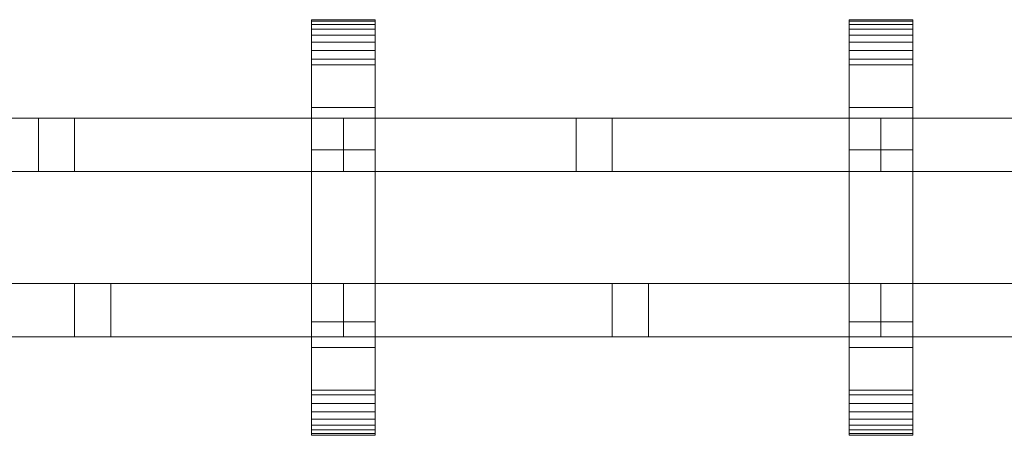
# Model space of a CAD drawing. Units: millimetres. Extents: x 0 to 5456, y -145 to 145.
# Drawn here: x 3010 to 3380, y -78 to 78 of the extents above; entities that cross this region are included whole.
import ezdxf

# ---------------------------------------------------------------- set-up
doc = ezdxf.new("R2010")
doc.units = ezdxf.units.MM
doc.header["$LTSCALE"] = 5.08
doc.layers.add('ﾚｲｵｽ7型003', color=7, linetype='Continuous')

# ---------------------------------------------------------------- blocks, each defined once
blk = doc.blocks.new('U___7型003_dxf')
at = {"color": 250, "linetype": 'Continuous', "lineweight": 15}
for points in [[(3119.846154, -78, 1110), (3119.846154, 78, 1110), (3143.846154, 78, 1110), (3143.846154, -78, 1110)], [(3119.846154, 78, 1110), (3119.846154, 78, 1125.548), (3143.846154, 78, 1125.548), (3143.846154, 78, 1110)], [(3119.846154, 78, 1125.548), (3119.846154, 78, 1127.297), (3143.846154, 78, 1127.297), (3143.846154, 78, 1125.548)], [(3119.846154, 78, 1127.297), (3119.846154, 77.392, 1130.744), (3143.846154, 77.392, 1130.744), (3143.846154, 78, 1127.297)], [(3119.846154, -77.958, 1127.723), (3119.846154, 77.392, 1130.744), (3119.846154, 78, 1127.297)], [(3119.846154, -78, 1125.548), (3119.846154, -77.958, 1127.723), (3119.846154, 78, 1127.297)], [(3119.846154, -78, 1110), (3119.846154, -78, 1125.548), (3119.846154, 78, 1110)], [(3119.846154, 78, 1110), (3119.846154, -78, 1125.548), (3119.846154, 78, 1127.297)], [(3119.846154, -78, 130), (3143.846154, -78, 130), (3143.846154, 78, 130), (3119.846154, 78, 130)], [(3119.846154, 78, 130), (3143.846154, 78, 130), (3143.846154, 78, 114.452), (3119.846154, 78, 114.452)], [(3119.846154, 78, 114.452), (3143.846154, 78, 114.452), (3143.846154, 78, 112.703), (3119.846154, 78, 112.703)], [(3119.846154, 78, 112.703), (3143.846154, 78, 112.703), (3143.846154, 77.392, 109.256), (3119.846154, 77.392, 109.256)], [(3119.846154, -78, 114.452), (3119.846154, -78, 130), (3119.846154, 78, 130)], [(3119.846154, -78, 114.452), (3119.846154, 78, 130), (3119.846154, 78, 112.703)], [(3119.846154, -77.958, 112.277), (3119.846154, -78, 114.452), (3119.846154, 78, 112.703)], [(3119.846154, -77.958, 112.277), (3119.846154, 78, 112.703), (3119.846154, 77.392, 109.256)], [(3143.846154, 45, 130), (3119.846154, 45, 130), (3119.846154, 78, 130), (3143.846154, 78, 130)], [(3119.846154, 45, 1110), (3143.846154, 45, 1110), (3143.846154, 78, 1110), (3119.846154, 78, 1110)], [(3143.846154, 78, 130), (3119.846154, 78, 130), (3119.846154, 78, 1110), (3143.846154, 78, 1110)], [(3119.846154, 78, 130), (3119.846154, 45, 130), (3119.846154, 45, 1110), (3119.846154, 78, 1110)], [(3143.846154, 78, 1127.297), (3143.846154, 77.392, 1130.744), (3143.846154, -77.958, 1127.723)], [(3143.846154, 78, 1127.297), (3143.846154, -77.958, 1127.723), (3143.846154, -78, 1125.548)], [(3143.846154, 78, 1110), (3143.846154, 78, 1127.297), (3143.846154, -78, 1125.548)], [(3143.846154, 78, 1110), (3143.846154, -78, 1125.548), (3143.846154, -78, 1110)], [(3143.846154, 78, 130), (3143.846154, -78, 130), (3143.846154, -78, 114.452)], [(3143.846154, 78, 112.703), (3143.846154, 78, 130), (3143.846154, -78, 114.452)], [(3143.846154, 78, 112.703), (3143.846154, -78, 114.452), (3143.846154, -77.958, 112.277)], [(3143.846154, 77.392, 109.256), (3143.846154, 78, 112.703), (3143.846154, -77.958, 112.277)], [(3143.846154, 45, 130), (3143.846154, 78, 130), (3143.846154, 78, 1110), (3143.846154, 45, 1110)], [(3321.769231, -78, 1110), (3321.769231, 78, 1110), (3345.769231, 78, 1110), (3345.769231, -78, 1110)], [(3321.769231, 78, 1110), (3321.769231, 78, 1125.548), (3345.769231, 78, 1125.548), (3345.769231, 78, 1110)], [(3321.769231, 78, 1125.548), (3321.769231, 78, 1127.297), (3345.769231, 78, 1127.297), (3345.769231, 78, 1125.548)], [(3321.769231, 78, 1127.297), (3321.769231, 77.392, 1130.744), (3345.769231, 77.392, 1130.744), (3345.769231, 78, 1127.297)], [(3321.769231, -77.958, 1127.723), (3321.769231, 77.392, 1130.744), (3321.769231, 78, 1127.297)], [(3321.769231, -78, 1125.548), (3321.769231, -77.958, 1127.723), (3321.769231, 78, 1127.297)], [(3321.769231, -78, 1110), (3321.769231, -78, 1125.548), (3321.769231, 78, 1110)], [(3321.769231, 78, 1110), (3321.769231, -78, 1125.548), (3321.769231, 78, 1127.297)], [(3321.769231, -78, 130), (3345.769231, -78, 130), (3345.769231, 78, 130), (3321.769231, 78, 130)], [(3321.769231, 78, 130), (3345.769231, 78, 130), (3345.769231, 78, 114.452), (3321.769231, 78, 114.452)], [(3321.769231, 78, 114.452), (3345.769231, 78, 114.452), (3345.769231, 78, 112.703), (3321.769231, 78, 112.703)], [(3321.769231, 78, 112.703), (3345.769231, 78, 112.703), (3345.769231, 77.392, 109.256), (3321.769231, 77.392, 109.256)], [(3321.769231, -78, 114.452), (3321.769231, -78, 130), (3321.769231, 78, 130)], [(3321.769231, -78, 114.452), (3321.769231, 78, 130), (3321.769231, 78, 112.703)], [(3321.769231, -77.958, 112.277), (3321.769231, -78, 114.452), (3321.769231, 78, 112.703)], [(3321.769231, -77.958, 112.277), (3321.769231, 78, 112.703), (3321.769231, 77.392, 109.256)], [(3345.769231, 45, 130), (3321.769231, 45, 130), (3321.769231, 78, 130), (3345.769231, 78, 130)], [(3321.769231, 45, 1110), (3345.769231, 45, 1110), (3345.769231, 78, 1110), (3321.769231, 78, 1110)], [(3345.769231, 78, 130), (3321.769231, 78, 130), (3321.769231, 78, 1110), (3345.769231, 78, 1110)], [(3321.769231, 78, 130), (3321.769231, 45, 130), (3321.769231, 45, 1110), (3321.769231, 78, 1110)], [(3345.769231, 78, 1127.297), (3345.769231, 77.392, 1130.744), (3345.769231, -77.958, 1127.723)], [(3345.769231, 78, 1127.297), (3345.769231, -77.958, 1127.723), (3345.769231, -78, 1125.548)], [(3345.769231, 78, 1110), (3345.769231, 78, 1127.297), (3345.769231, -78, 1125.548)], [(3345.769231, 78, 1110), (3345.769231, -78, 1125.548), (3345.769231, -78, 1110)], [(3345.769231, 78, 130), (3345.769231, -78, 130), (3345.769231, -78, 114.452)], [(3345.769231, 78, 112.703), (3345.769231, 78, 130), (3345.769231, -78, 114.452)], [(3345.769231, 78, 112.703), (3345.769231, -78, 114.452), (3345.769231, -77.958, 112.277)], [(3345.769231, 77.392, 109.256), (3345.769231, 78, 112.703), (3345.769231, -77.958, 112.277)], [(3345.769231, 45, 130), (3345.769231, 78, 130), (3345.769231, 78, 1110), (3345.769231, 45, 1110)], [(3119.846154, 77.392, 1130.744), (3119.846154, 76.195, 1134.032), (3143.846154, 76.195, 1134.032), (3143.846154, 77.392, 1130.744)], [(3119.846154, -77.277, 1131.156), (3119.846154, 76.195, 1134.032), (3119.846154, 77.392, 1130.744)], [(3119.846154, -77.958, 1127.723), (3119.846154, -77.277, 1131.156), (3119.846154, 77.392, 1130.744)], [(3119.846154, 77.392, 109.256), (3143.846154, 77.392, 109.256), (3143.846154, 76.195, 105.968), (3119.846154, 76.195, 105.968)], [(3119.846154, -77.277, 108.844), (3119.846154, -77.958, 112.277), (3119.846154, 77.392, 109.256)], [(3119.846154, -77.277, 108.844), (3119.846154, 77.392, 109.256), (3119.846154, 76.195, 105.968)], [(3119.846154, 76.195, 1134.032), (3119.846154, 74.446, 1137.063), (3143.846154, 74.446, 1137.063), (3143.846154, 76.195, 1134.032)], [(3119.846154, -76.011, 1134.418), (3119.846154, 74.446, 1137.063), (3119.846154, 76.195, 1134.032)], [(3119.846154, -77.277, 1131.156), (3119.846154, -76.011, 1134.418), (3119.846154, 76.195, 1134.032)], [(3119.846154, 76.195, 105.968), (3143.846154, 76.195, 105.968), (3143.846154, 74.446, 102.937), (3119.846154, 74.446, 102.937)], [(3119.846154, -76.011, 105.582), (3119.846154, -77.277, 108.844), (3119.846154, 76.195, 105.968)], [(3119.846154, -76.011, 105.582), (3119.846154, 76.195, 105.968), (3119.846154, 74.446, 102.937)], [(3119.846154, 74.446, 1137.063), (3119.846154, 72.196, 1139.744), (3143.846154, 72.196, 1139.744), (3143.846154, 74.446, 1137.063)], [(3119.846154, -74.197, 1137.411), (3119.846154, 72.196, 1139.744), (3119.846154, 74.446, 1137.063)], [(3119.846154, -76.011, 1134.418), (3119.846154, -74.197, 1137.411), (3119.846154, 74.446, 1137.063)], [(3119.846154, 74.446, 102.937), (3143.846154, 74.446, 102.937), (3143.846154, 72.196, 100.256), (3119.846154, 72.196, 100.256)], [(3119.846154, -74.197, 102.589), (3119.846154, -76.011, 105.582), (3119.846154, 74.446, 102.937)], [(3119.846154, -74.197, 102.589), (3119.846154, 74.446, 102.937), (3119.846154, 72.196, 100.256)], [(3143.846154, 77.392, 1130.744), (3143.846154, 76.195, 1134.032), (3143.846154, -77.277, 1131.156)], [(3143.846154, 77.392, 1130.744), (3143.846154, -77.277, 1131.156), (3143.846154, -77.958, 1127.723)], [(3143.846154, 77.392, 109.256), (3143.846154, -77.958, 112.277), (3143.846154, -77.277, 108.844)], [(3143.846154, 76.195, 105.968), (3143.846154, 77.392, 109.256), (3143.846154, -77.277, 108.844)], [(3143.846154, 76.195, 1134.032), (3143.846154, 74.446, 1137.063), (3143.846154, -76.011, 1134.418)], [(3143.846154, 76.195, 1134.032), (3143.846154, -76.011, 1134.418), (3143.846154, -77.277, 1131.156)], [(3143.846154, 76.195, 105.968), (3143.846154, -77.277, 108.844), (3143.846154, -76.011, 105.582)], [(3143.846154, 74.446, 102.937), (3143.846154, 76.195, 105.968), (3143.846154, -76.011, 105.582)], [(3143.846154, 74.446, 1137.063), (3143.846154, 72.196, 1139.744), (3143.846154, -74.197, 1137.411)], [(3143.846154, 74.446, 1137.063), (3143.846154, -74.197, 1137.411), (3143.846154, -76.011, 1134.418)], [(3143.846154, 74.446, 102.937), (3143.846154, -76.011, 105.582), (3143.846154, -74.197, 102.589)], [(3143.846154, 72.196, 100.256), (3143.846154, 74.446, 102.937), (3143.846154, -74.197, 102.589)], [(3321.769231, 77.392, 1130.744), (3321.769231, 76.195, 1134.032), (3345.769231, 76.195, 1134.032), (3345.769231, 77.392, 1130.744)], [(3321.769231, -77.277, 1131.156), (3321.769231, 76.195, 1134.032), (3321.769231, 77.392, 1130.744)], [(3321.769231, -77.958, 1127.723), (3321.769231, -77.277, 1131.156), (3321.769231, 77.392, 1130.744)], [(3321.769231, 77.392, 109.256), (3345.769231, 77.392, 109.256), (3345.769231, 76.195, 105.968), (3321.769231, 76.195, 105.968)], [(3321.769231, -77.277, 108.844), (3321.769231, -77.958, 112.277), (3321.769231, 77.392, 109.256)], [(3321.769231, -77.277, 108.844), (3321.769231, 77.392, 109.256), (3321.769231, 76.195, 105.968)], [(3321.769231, 76.195, 1134.032), (3321.769231, 74.446, 1137.063), (3345.769231, 74.446, 1137.063), (3345.769231, 76.195, 1134.032)], [(3321.769231, -76.011, 1134.418), (3321.769231, 74.446, 1137.063), (3321.769231, 76.195, 1134.032)], [(3321.769231, -77.277, 1131.156), (3321.769231, -76.011, 1134.418), (3321.769231, 76.195, 1134.032)], [(3321.769231, 76.195, 105.968), (3345.769231, 76.195, 105.968), (3345.769231, 74.446, 102.937), (3321.769231, 74.446, 102.937)], [(3321.769231, -76.011, 105.582), (3321.769231, -77.277, 108.844), (3321.769231, 76.195, 105.968)], [(3321.769231, -76.011, 105.582), (3321.769231, 76.195, 105.968), (3321.769231, 74.446, 102.937)], [(3321.769231, 74.446, 1137.063), (3321.769231, 72.196, 1139.744), (3345.769231, 72.196, 1139.744), (3345.769231, 74.446, 1137.063)], [(3321.769231, -74.197, 1137.411), (3321.769231, 72.196, 1139.744), (3321.769231, 74.446, 1137.063)], [(3321.769231, -76.011, 1134.418), (3321.769231, -74.197, 1137.411), (3321.769231, 74.446, 1137.063)], [(3321.769231, 74.446, 102.937), (3345.769231, 74.446, 102.937), (3345.769231, 72.196, 100.256), (3321.769231, 72.196, 100.256)], [(3321.769231, -74.197, 102.589), (3321.769231, -76.011, 105.582), (3321.769231, 74.446, 102.937)], [(3321.769231, -74.197, 102.589), (3321.769231, 74.446, 102.937), (3321.769231, 72.196, 100.256)], [(3345.769231, 77.392, 1130.744), (3345.769231, 76.195, 1134.032), (3345.769231, -77.277, 1131.156)], [(3345.769231, 77.392, 1130.744), (3345.769231, -77.277, 1131.156), (3345.769231, -77.958, 1127.723)], [(3345.769231, 77.392, 109.256), (3345.769231, -77.958, 112.277), (3345.769231, -77.277, 108.844)], [(3345.769231, 76.195, 105.968), (3345.769231, 77.392, 109.256), (3345.769231, -77.277, 108.844)], [(3345.769231, 76.195, 1134.032), (3345.769231, 74.446, 1137.063), (3345.769231, -76.011, 1134.418)], [(3345.769231, 76.195, 1134.032), (3345.769231, -76.011, 1134.418), (3345.769231, -77.277, 1131.156)], [(3345.769231, 76.195, 105.968), (3345.769231, -77.277, 108.844), (3345.769231, -76.011, 105.582)], [(3345.769231, 74.446, 102.937), (3345.769231, 76.195, 105.968), (3345.769231, -76.011, 105.582)], [(3345.769231, 74.446, 1137.063), (3345.769231, 72.196, 1139.744), (3345.769231, -74.197, 1137.411)], [(3345.769231, 74.446, 1137.063), (3345.769231, -74.197, 1137.411), (3345.769231, -76.011, 1134.418)], [(3345.769231, 74.446, 102.937), (3345.769231, -76.011, 105.582), (3345.769231, -74.197, 102.589)], [(3345.769231, 72.196, 100.256), (3345.769231, 74.446, 102.937), (3345.769231, -74.197, 102.589)], [(3119.846154, 72.196, 1139.744), (3119.846154, 69.515, 1141.993), (3143.846154, 69.515, 1141.993), (3143.846154, 72.196, 1139.744)], [(3119.846154, -71.891, 1140.043), (3119.846154, 69.515, 1141.993), (3119.846154, 72.196, 1139.744)], [(3119.846154, -74.197, 1137.411), (3119.846154, -71.891, 1140.043), (3119.846154, 72.196, 1139.744)], [(3119.846154, 72.196, 100.256), (3143.846154, 72.196, 100.256), (3143.846154, 69.515, 98.007), (3119.846154, 69.515, 98.007)], [(3119.846154, -71.891, 99.957), (3119.846154, -74.197, 102.589), (3119.846154, 72.196, 100.256)], [(3119.846154, -71.891, 99.957), (3119.846154, 72.196, 100.256), (3119.846154, 69.515, 98.007)], [(3143.846154, 72.196, 1139.744), (3143.846154, 69.515, 1141.993), (3143.846154, -71.891, 1140.043)], [(3143.846154, 72.196, 1139.744), (3143.846154, -71.891, 1140.043), (3143.846154, -74.197, 1137.411)], [(3143.846154, 72.196, 100.256), (3143.846154, -74.197, 102.589), (3143.846154, -71.891, 99.957)], [(3143.846154, 69.515, 98.007), (3143.846154, 72.196, 100.256), (3143.846154, -71.891, 99.957)], [(3321.769231, 72.196, 1139.744), (3321.769231, 69.515, 1141.993), (3345.769231, 69.515, 1141.993), (3345.769231, 72.196, 1139.744)], [(3321.769231, -71.891, 1140.043), (3321.769231, 69.515, 1141.993), (3321.769231, 72.196, 1139.744)], [(3321.769231, -74.197, 1137.411), (3321.769231, -71.891, 1140.043), (3321.769231, 72.196, 1139.744)], [(3321.769231, 72.196, 100.256), (3345.769231, 72.196, 100.256), (3345.769231, 69.515, 98.007), (3321.769231, 69.515, 98.007)], [(3321.769231, -71.891, 99.957), (3321.769231, -74.197, 102.589), (3321.769231, 72.196, 100.256)], [(3321.769231, -71.891, 99.957), (3321.769231, 72.196, 100.256), (3321.769231, 69.515, 98.007)], [(3345.769231, 72.196, 1139.744), (3345.769231, 69.515, 1141.993), (3345.769231, -71.891, 1140.043)], [(3345.769231, 72.196, 1139.744), (3345.769231, -71.891, 1140.043), (3345.769231, -74.197, 1137.411)], [(3345.769231, 72.196, 100.256), (3345.769231, -74.197, 102.589), (3345.769231, -71.891, 99.957)], [(3345.769231, 69.515, 98.007), (3345.769231, 72.196, 100.256), (3345.769231, -71.891, 99.957)], [(3119.846154, 69.515, 1141.993), (3119.846154, 66.485, 1143.743), (3143.846154, 66.485, 1143.743), (3143.846154, 69.515, 1141.993)], [(3119.846154, -69.162, 1142.235), (3119.846154, 66.485, 1143.743), (3119.846154, 69.515, 1141.993)], [(3119.846154, -71.891, 1140.043), (3119.846154, -69.162, 1142.235), (3119.846154, 69.515, 1141.993)], [(3119.846154, 69.515, 98.007), (3143.846154, 69.515, 98.007), (3143.846154, 66.485, 96.257), (3119.846154, 66.485, 96.257)], [(3119.846154, -69.162, 97.765), (3119.846154, -71.891, 99.957), (3119.846154, 69.515, 98.007)], [(3119.846154, -69.162, 97.765), (3119.846154, 69.515, 98.007), (3119.846154, 66.485, 96.257)], [(3143.846154, 69.515, 1141.993), (3143.846154, 66.485, 1143.743), (3143.846154, -69.162, 1142.235)], [(3143.846154, 69.515, 1141.993), (3143.846154, -69.162, 1142.235), (3143.846154, -71.891, 1140.043)], [(3143.846154, 69.515, 98.007), (3143.846154, -71.891, 99.957), (3143.846154, -69.162, 97.765)], [(3143.846154, 66.485, 96.257), (3143.846154, 69.515, 98.007), (3143.846154, -69.162, 97.765)], [(3321.769231, 69.515, 1141.993), (3321.769231, 66.485, 1143.743), (3345.769231, 66.485, 1143.743), (3345.769231, 69.515, 1141.993)], [(3321.769231, -69.162, 1142.235), (3321.769231, 66.485, 1143.743), (3321.769231, 69.515, 1141.993)], [(3321.769231, -71.891, 1140.043), (3321.769231, -69.162, 1142.235), (3321.769231, 69.515, 1141.993)], [(3321.769231, 69.515, 98.007), (3345.769231, 69.515, 98.007), (3345.769231, 66.485, 96.257), (3321.769231, 66.485, 96.257)], [(3321.769231, -69.162, 97.765), (3321.769231, -71.891, 99.957), (3321.769231, 69.515, 98.007)], [(3321.769231, -69.162, 97.765), (3321.769231, 69.515, 98.007), (3321.769231, 66.485, 96.257)], [(3345.769231, 69.515, 1141.993), (3345.769231, 66.485, 1143.743), (3345.769231, -69.162, 1142.235)], [(3345.769231, 69.515, 1141.993), (3345.769231, -69.162, 1142.235), (3345.769231, -71.891, 1140.043)], [(3345.769231, 69.515, 98.007), (3345.769231, -71.891, 99.957), (3345.769231, -69.162, 97.765)], [(3345.769231, 66.485, 96.257), (3345.769231, 69.515, 98.007), (3345.769231, -69.162, 97.765)], [(3119.846154, 66.485, 1143.743), (3119.846154, 63.196, 1144.94), (3143.846154, 63.196, 1144.94), (3143.846154, 66.485, 1143.743)], [(3119.846154, -66.095, 1143.92), (3119.846154, 63.196, 1144.94), (3119.846154, 66.485, 1143.743)], [(3119.846154, -69.162, 1142.235), (3119.846154, -66.095, 1143.92), (3119.846154, 66.485, 1143.743)], [(3119.846154, 66.485, 96.257), (3143.846154, 66.485, 96.257), (3143.846154, 63.196, 95.06), (3119.846154, 63.196, 95.06)], [(3119.846154, -66.095, 96.08), (3119.846154, -69.162, 97.765), (3119.846154, 66.485, 96.257)], [(3119.846154, -66.095, 96.08), (3119.846154, 66.485, 96.257), (3119.846154, 63.196, 95.06)], [(3119.846154, 63.196, 1144.94), (3119.846154, 61.053, 1145.313), (3143.846154, 61.053, 1145.313), (3143.846154, 63.196, 1144.94)], [(3119.846154, -62.782, 1145.046), (3119.846154, 61.053, 1145.313), (3119.846154, 63.196, 1144.94)], [(3119.846154, -66.095, 1143.92), (3119.846154, -62.782, 1145.046), (3119.846154, 63.196, 1144.94)], [(3119.846154, 63.196, 95.06), (3143.846154, 63.196, 95.06), (3143.846154, 61.053, 94.687), (3119.846154, 61.053, 94.687)], [(3119.846154, -62.782, 94.954), (3119.846154, -66.095, 96.08), (3119.846154, 63.196, 95.06)], [(3119.846154, -61.053, 94.687), (3119.846154, -62.782, 94.954), (3119.846154, 63.196, 95.06)], [(3119.846154, -61.053, 94.687), (3119.846154, 63.196, 95.06), (3119.846154, 61.053, 94.687)], [(3143.846154, 66.485, 1143.743), (3143.846154, 63.196, 1144.94), (3143.846154, -66.095, 1143.92)], [(3143.846154, 66.485, 1143.743), (3143.846154, -66.095, 1143.92), (3143.846154, -69.162, 1142.235)], [(3143.846154, 66.485, 96.257), (3143.846154, -69.162, 97.765), (3143.846154, -66.095, 96.08)], [(3143.846154, 63.196, 95.06), (3143.846154, 66.485, 96.257), (3143.846154, -66.095, 96.08)], [(3143.846154, 63.196, 1144.94), (3143.846154, 61.053, 1145.313), (3143.846154, -62.782, 1145.046)], [(3143.846154, 63.196, 1144.94), (3143.846154, -62.782, 1145.046), (3143.846154, -66.095, 1143.92)], [(3143.846154, 63.196, 95.06), (3143.846154, -66.095, 96.08), (3143.846154, -62.782, 94.954)], [(3143.846154, 61.053, 94.687), (3143.846154, 63.196, 95.06), (3143.846154, -62.782, 94.954)], [(3321.769231, 66.485, 1143.743), (3321.769231, 63.196, 1144.94), (3345.769231, 63.196, 1144.94), (3345.769231, 66.485, 1143.743)], [(3321.769231, -66.095, 1143.92), (3321.769231, 63.196, 1144.94), (3321.769231, 66.485, 1143.743)], [(3321.769231, -69.162, 1142.235), (3321.769231, -66.095, 1143.92), (3321.769231, 66.485, 1143.743)], [(3321.769231, 66.485, 96.257), (3345.769231, 66.485, 96.257), (3345.769231, 63.196, 95.06), (3321.769231, 63.196, 95.06)], [(3321.769231, -66.095, 96.08), (3321.769231, -69.162, 97.765), (3321.769231, 66.485, 96.257)], [(3321.769231, -66.095, 96.08), (3321.769231, 66.485, 96.257), (3321.769231, 63.196, 95.06)], [(3321.769231, 63.196, 1144.94), (3321.769231, 61.053, 1145.313), (3345.769231, 61.053, 1145.313), (3345.769231, 63.196, 1144.94)], [(3321.769231, -62.782, 1145.046), (3321.769231, 61.053, 1145.313), (3321.769231, 63.196, 1144.94)], [(3321.769231, -66.095, 1143.92), (3321.769231, -62.782, 1145.046), (3321.769231, 63.196, 1144.94)], [(3321.769231, 63.196, 95.06), (3345.769231, 63.196, 95.06), (3345.769231, 61.053, 94.687), (3321.769231, 61.053, 94.687)], [(3321.769231, -62.782, 94.954), (3321.769231, -66.095, 96.08), (3321.769231, 63.196, 95.06)], [(3321.769231, -61.053, 94.687), (3321.769231, -62.782, 94.954), (3321.769231, 63.196, 95.06)], [(3321.769231, -61.053, 94.687), (3321.769231, 63.196, 95.06), (3321.769231, 61.053, 94.687)], [(3345.769231, 66.485, 1143.743), (3345.769231, 63.196, 1144.94), (3345.769231, -66.095, 1143.92)], [(3345.769231, 66.485, 1143.743), (3345.769231, -66.095, 1143.92), (3345.769231, -69.162, 1142.235)], [(3345.769231, 66.485, 96.257), (3345.769231, -69.162, 97.765), (3345.769231, -66.095, 96.08)], [(3345.769231, 63.196, 95.06), (3345.769231, 66.485, 96.257), (3345.769231, -66.095, 96.08)], [(3345.769231, 63.196, 1144.94), (3345.769231, 61.053, 1145.313), (3345.769231, -62.782, 1145.046)], [(3345.769231, 63.196, 1144.94), (3345.769231, -62.782, 1145.046), (3345.769231, -66.095, 1143.92)], [(3345.769231, 63.196, 95.06), (3345.769231, -66.095, 96.08), (3345.769231, -62.782, 94.954)], [(3345.769231, 61.053, 94.687), (3345.769231, 63.196, 95.06), (3345.769231, -62.782, 94.954)], [(3119.846154, 61.053, 1145.313), (3119.846154, 29.14, 1150.242), (3143.846154, 29.14, 1150.242), (3143.846154, 61.053, 1145.313)], [(3119.846154, -61.053, 1145.313), (3119.846154, 29.14, 1150.242), (3119.846154, 61.053, 1145.313)], [(3119.846154, -62.782, 1145.046), (3119.846154, -61.053, 1145.313), (3119.846154, 61.053, 1145.313)], [(3119.846154, 61.053, 94.687), (3143.846154, 61.053, 94.687), (3143.846154, 29.14, 89.758), (3119.846154, 29.14, 89.758)], [(3119.846154, -35.441, 90.267), (3119.846154, -61.053, 94.687), (3119.846154, 61.053, 94.687)], [(3119.846154, 29.14, 89.758), (3119.846154, -35.441, 90.267), (3119.846154, 61.053, 94.687)], [(3143.846154, 61.053, 1145.313), (3143.846154, 29.14, 1150.242), (3143.846154, -35.441, 1149.733)], [(3143.846154, 61.053, 1145.313), (3143.846154, -35.441, 1149.733), (3143.846154, -61.053, 1145.313)], [(3143.846154, 61.053, 1145.313), (3143.846154, -61.053, 1145.313), (3143.846154, -62.782, 1145.046)], [(3143.846154, 61.053, 94.687), (3143.846154, -62.782, 94.954), (3143.846154, -61.053, 94.687)], [(3143.846154, 61.053, 94.687), (3143.846154, -61.053, 94.687), (3143.846154, -35.441, 90.267)], [(3143.846154, 29.14, 89.758), (3143.846154, 61.053, 94.687), (3143.846154, -35.441, 90.267)], [(3321.769231, 61.053, 1145.313), (3321.769231, 29.14, 1150.242), (3345.769231, 29.14, 1150.242), (3345.769231, 61.053, 1145.313)], [(3321.769231, -61.053, 1145.313), (3321.769231, 29.14, 1150.242), (3321.769231, 61.053, 1145.313)], [(3321.769231, -62.782, 1145.046), (3321.769231, -61.053, 1145.313), (3321.769231, 61.053, 1145.313)], [(3321.769231, 61.053, 94.687), (3345.769231, 61.053, 94.687), (3345.769231, 29.14, 89.758), (3321.769231, 29.14, 89.758)], [(3321.769231, -35.441, 90.267), (3321.769231, -61.053, 94.687), (3321.769231, 61.053, 94.687)], [(3321.769231, 29.14, 89.758), (3321.769231, -35.441, 90.267), (3321.769231, 61.053, 94.687)], [(3345.769231, 61.053, 1145.313), (3345.769231, 29.14, 1150.242), (3345.769231, -35.441, 1149.733)], [(3345.769231, 61.053, 1145.313), (3345.769231, -35.441, 1149.733), (3345.769231, -61.053, 1145.313)], [(3345.769231, 61.053, 1145.313), (3345.769231, -61.053, 1145.313), (3345.769231, -62.782, 1145.046)], [(3345.769231, 61.053, 94.687), (3345.769231, -62.782, 94.954), (3345.769231, -61.053, 94.687)], [(3345.769231, 61.053, 94.687), (3345.769231, -61.053, 94.687), (3345.769231, -35.441, 90.267)], [(3345.769231, 29.14, 89.758), (3345.769231, 61.053, 94.687), (3345.769231, -35.441, 90.267)], [(3119.846154, 45, 130), (3143.846154, 45, 130), (3143.846154, 45, 1110), (3119.846154, 45, 1110)], [(3321.769231, 45, 130), (3345.769231, 45, 130), (3345.769231, 45, 1110), (3321.769231, 45, 1110)], [(3131.846154, 41, 543), (2929.923077, 41, 403), (2929.923077, 21, 403), (3131.846154, 21, 543)], [(2929.923077, 41, 380), (3131.846154, 41, 520), (3131.846154, 21, 520), (2929.923077, 21, 380)], [(3131.846154, 41, 520), (2929.923077, 41, 380), (2929.923077, 41, 403), (3131.846154, 41, 543)], [(3131.846154, 41, 721), (3131.846154, 21, 721), (2929.923077, 21, 861), (2929.923077, 41, 861)], [(2929.923077, 41, 884), (2929.923077, 21, 884), (3131.846154, 21, 744), (3131.846154, 41, 744)], [(3131.846154, 41, 744), (3131.846154, 41, 721), (2929.923077, 41, 861), (2929.923077, 41, 884)], [(3131.846154, 41, 417), (3017.301938, 41, 337.582677), (3017.301938, 21, 337.582677), (3131.846154, 21, 417)], [(3131.846154, 41, 394), (3030.884615, 41, 324), (3017.301938, 41, 337.582677), (3131.846154, 41, 417)], [(3017.301938, 41, 337.582677), (3030.884615, 41, 324), (3030.884615, 21, 324), (3017.301938, 21, 337.582677)], [(3131.846154, 41, 847), (3131.846154, 21, 847), (3017.301938, 21, 926.417323), (3017.301938, 41, 926.417323)], [(3131.846154, 41, 870), (3131.846154, 41, 847), (3017.301938, 41, 926.417323), (3030.884615, 41, 940)], [(3017.301938, 41, 926.417323), (3017.301938, 21, 926.417323), (3030.884615, 21, 940), (3030.884615, 41, 940)], [(3030.884615, 41, 324), (3131.846154, 41, 394), (3131.846154, 21, 394), (3030.884615, 21, 324)], [(3030.884615, 21, 940), (3131.846154, 21, 870), (3131.846154, 41, 870), (3030.884615, 41, 940)], [(3131.846154, 41, 520), (3131.846154, 41, 543), (3131.846154, 21, 543), (3131.846154, 21, 520)], [(3131.846154, 41, 394), (3131.846154, 41, 417), (3131.846154, 21, 417), (3131.846154, 21, 394)], [(3131.846154, 41, 744), (3131.846154, 21, 744), (3131.846154, 21, 721), (3131.846154, 41, 721)], [(3131.846154, 41, 870), (3131.846154, 21, 870), (3131.846154, 21, 847), (3131.846154, 41, 847)], [(3333.769231, 41, 543), (3131.846154, 41, 403), (3131.846154, 21, 403), (3333.769231, 21, 543)], [(3131.846154, 41, 403), (3131.846154, 41, 380), (3131.846154, 21, 380), (3131.846154, 21, 403)], [(3131.846154, 41, 380), (3333.769231, 41, 520), (3333.769231, 21, 520), (3131.846154, 21, 380)], [(3333.769231, 41, 520), (3131.846154, 41, 380), (3131.846154, 41, 403), (3333.769231, 41, 543)], [(3333.769231, 41, 721), (3333.769231, 21, 721), (3131.846154, 21, 861), (3131.846154, 41, 861)], [(3131.846154, 41, 861), (3131.846154, 21, 861), (3131.846154, 21, 884), (3131.846154, 41, 884)], [(3131.846154, 41, 884), (3131.846154, 21, 884), (3333.769231, 21, 744), (3333.769231, 41, 744)], [(3333.769231, 41, 744), (3333.769231, 41, 721), (3131.846154, 41, 861), (3131.846154, 41, 884)], [(3333.769231, 41, 417), (3219.225015, 41, 337.582677), (3219.225015, 21, 337.582677), (3333.769231, 21, 417)], [(3333.769231, 41, 394), (3232.807692, 41, 324), (3219.225015, 41, 337.582677), (3333.769231, 41, 417)], [(3219.225015, 41, 337.582677), (3232.807692, 41, 324), (3232.807692, 21, 324), (3219.225015, 21, 337.582677)], [(3333.769231, 41, 847), (3333.769231, 21, 847), (3219.225015, 21, 926.417323), (3219.225015, 41, 926.417323)], [(3333.769231, 41, 870), (3333.769231, 41, 847), (3219.225015, 41, 926.417323), (3232.807692, 41, 940)], [(3219.225015, 41, 926.417323), (3219.225015, 21, 926.417323), (3232.807692, 21, 940), (3232.807692, 41, 940)], [(3232.807692, 41, 324), (3333.769231, 41, 394), (3333.769231, 21, 394), (3232.807692, 21, 324)], [(3232.807692, 21, 940), (3333.769231, 21, 870), (3333.769231, 41, 870), (3232.807692, 41, 940)], [(3333.769231, 41, 520), (3333.769231, 41, 543), (3333.769231, 21, 543), (3333.769231, 21, 520)], [(3333.769231, 41, 394), (3333.769231, 41, 417), (3333.769231, 21, 417), (3333.769231, 21, 394)], [(3333.769231, 41, 744), (3333.769231, 21, 744), (3333.769231, 21, 721), (3333.769231, 41, 721)], [(3333.769231, 41, 870), (3333.769231, 21, 870), (3333.769231, 21, 847), (3333.769231, 41, 847)], [(3535.692308, 41, 543), (3333.769231, 41, 403), (3333.769231, 21, 403), (3535.692308, 21, 543)], [(3333.769231, 41, 403), (3333.769231, 41, 380), (3333.769231, 21, 380), (3333.769231, 21, 403)], [(3333.769231, 41, 380), (3535.692308, 41, 520), (3535.692308, 21, 520), (3333.769231, 21, 380)], [(3535.692308, 41, 520), (3333.769231, 41, 380), (3333.769231, 41, 403), (3535.692308, 41, 543)], [(3535.692308, 41, 721), (3535.692308, 21, 721), (3333.769231, 21, 861), (3333.769231, 41, 861)], [(3333.769231, 41, 861), (3333.769231, 21, 861), (3333.769231, 21, 884), (3333.769231, 41, 884)], [(3333.769231, 41, 884), (3333.769231, 21, 884), (3535.692308, 21, 744), (3535.692308, 41, 744)], [(3535.692308, 41, 744), (3535.692308, 41, 721), (3333.769231, 41, 861), (3333.769231, 41, 884)], [(3119.846154, 29.14, 1150.242), (3119.846154, -35.441, 1149.733), (3143.846154, -35.441, 1149.733), (3143.846154, 29.14, 1150.242)], [(3119.846154, -61.053, 1145.313), (3119.846154, -35.441, 1149.733), (3119.846154, 29.14, 1150.242)], [(3119.846154, 29.14, 89.758), (3143.846154, 29.14, 89.758), (3143.846154, -35.441, 90.267), (3119.846154, -35.441, 90.267)], [(3321.769231, 29.14, 1150.242), (3321.769231, -35.441, 1149.733), (3345.769231, -35.441, 1149.733), (3345.769231, 29.14, 1150.242)], [(3321.769231, -61.053, 1145.313), (3321.769231, -35.441, 1149.733), (3321.769231, 29.14, 1150.242)], [(3321.769231, 29.14, 89.758), (3345.769231, 29.14, 89.758), (3345.769231, -35.441, 90.267), (3321.769231, -35.441, 90.267)], [(3131.846154, 21, 520), (3131.846154, 21, 543), (2929.923077, 21, 403), (2929.923077, 21, 380)], [(3131.846154, 21, 744), (2929.923077, 21, 884), (2929.923077, 21, 861), (3131.846154, 21, 721)], [(3131.846154, 21, 394), (3131.846154, 21, 417), (3017.301938, 21, 337.582677), (3030.884615, 21, 324)], [(3131.846154, 21, 870), (3030.884615, 21, 940), (3017.301938, 21, 926.417323), (3131.846154, 21, 847)], [(3333.769231, 21, 520), (3333.769231, 21, 543), (3131.846154, 21, 403), (3131.846154, 21, 380)], [(3333.769231, 21, 744), (3131.846154, 21, 884), (3131.846154, 21, 861), (3333.769231, 21, 721)], [(3333.769231, 21, 394), (3333.769231, 21, 417), (3219.225015, 21, 337.582677), (3232.807692, 21, 324)], [(3333.769231, 21, 870), (3232.807692, 21, 940), (3219.225015, 21, 926.417323), (3333.769231, 21, 847)], [(3535.692308, 21, 520), (3535.692308, 21, 543), (3333.769231, 21, 403), (3333.769231, 21, 380)], [(3535.692308, 21, 744), (3333.769231, 21, 884), (3333.769231, 21, 861), (3535.692308, 21, 721)], [(3131.846154, -21, 403), (2929.923077, -21, 543), (2929.923077, -41, 543), (3131.846154, -41, 403)], [(2929.923077, -21, 520), (3131.846154, -21, 380), (3131.846154, -41, 380), (2929.923077, -41, 520)], [(3131.846154, -21, 380), (2929.923077, -21, 520), (2929.923077, -21, 543), (3131.846154, -21, 403)], [(3044.467293, -21, 337.582677), (2929.923077, -21, 417), (2929.923077, -41, 417), (3044.467293, -41, 337.582677)], [(2929.923077, -21, 394), (3030.884615, -21, 324), (3030.884615, -41, 324), (2929.923077, -41, 394)], [(3030.884615, -21, 324), (2929.923077, -21, 394), (2929.923077, -21, 417), (3044.467293, -21, 337.582677)], [(3131.846154, -21, 861), (3131.846154, -41, 861), (2929.923077, -41, 721), (2929.923077, -21, 721)], [(2929.923077, -21, 744), (2929.923077, -41, 744), (3131.846154, -41, 884), (3131.846154, -21, 884)], [(3131.846154, -21, 884), (3131.846154, -21, 861), (2929.923077, -21, 721), (2929.923077, -21, 744)], [(3044.467293, -41, 926.417323), (2929.923077, -41, 847), (2929.923077, -21, 847), (3044.467293, -21, 926.417323)], [(2929.923077, -21, 870), (2929.923077, -41, 870), (3030.884615, -41, 940), (3030.884615, -21, 940)], [(3044.467293, -21, 926.417323), (2929.923077, -21, 847), (2929.923077, -21, 870), (3030.884615, -21, 940)], [(3044.467293, -21, 337.582677), (3044.467293, -41, 337.582677), (3030.884615, -41, 324), (3030.884615, -21, 324)], [(3044.467293, -21, 926.417323), (3030.884615, -21, 940), (3030.884615, -41, 940), (3044.467293, -41, 926.417323)], [(3131.846154, -21, 380), (3131.846154, -21, 403), (3131.846154, -41, 403), (3131.846154, -41, 380)], [(3131.846154, -21, 884), (3131.846154, -41, 884), (3131.846154, -41, 861), (3131.846154, -21, 861)], [(3333.769231, -21, 403), (3131.846154, -21, 543), (3131.846154, -41, 543), (3333.769231, -41, 403)], [(3131.846154, -21, 543), (3131.846154, -21, 520), (3131.846154, -41, 520), (3131.846154, -41, 543)], [(3131.846154, -21, 520), (3333.769231, -21, 380), (3333.769231, -41, 380), (3131.846154, -41, 520)], [(3333.769231, -21, 380), (3131.846154, -21, 520), (3131.846154, -21, 543), (3333.769231, -21, 403)], [(3246.390369, -21, 337.582677), (3131.846154, -21, 417), (3131.846154, -41, 417), (3246.390369, -41, 337.582677)], [(3131.846154, -21, 417), (3131.846154, -21, 394), (3131.846154, -41, 394), (3131.846154, -41, 417)], [(3131.846154, -21, 394), (3232.807692, -21, 324), (3232.807692, -41, 324), (3131.846154, -41, 394)], [(3232.807692, -21, 324), (3131.846154, -21, 394), (3131.846154, -21, 417), (3246.390369, -21, 337.582677)], [(3333.769231, -21, 861), (3333.769231, -41, 861), (3131.846154, -41, 721), (3131.846154, -21, 721)], [(3131.846154, -21, 721), (3131.846154, -41, 721), (3131.846154, -41, 744), (3131.846154, -21, 744)], [(3131.846154, -21, 744), (3131.846154, -41, 744), (3333.769231, -41, 884), (3333.769231, -21, 884)], [(3333.769231, -21, 884), (3333.769231, -21, 861), (3131.846154, -21, 721), (3131.846154, -21, 744)], [(3246.390369, -41, 926.417323), (3131.846154, -41, 847), (3131.846154, -21, 847), (3246.390369, -21, 926.417323)], [(3131.846154, -21, 847), (3131.846154, -41, 847), (3131.846154, -41, 870), (3131.846154, -21, 870)], [(3131.846154, -21, 870), (3131.846154, -41, 870), (3232.807692, -41, 940), (3232.807692, -21, 940)], [(3246.390369, -21, 926.417323), (3131.846154, -21, 847), (3131.846154, -21, 870), (3232.807692, -21, 940)], [(3246.390369, -21, 337.582677), (3246.390369, -41, 337.582677), (3232.807692, -41, 324), (3232.807692, -21, 324)], [(3246.390369, -21, 926.417323), (3232.807692, -21, 940), (3232.807692, -41, 940), (3246.390369, -41, 926.417323)], [(3333.769231, -21, 380), (3333.769231, -21, 403), (3333.769231, -41, 403), (3333.769231, -41, 380)], [(3333.769231, -21, 884), (3333.769231, -41, 884), (3333.769231, -41, 861), (3333.769231, -21, 861)], [(3535.692308, -21, 403), (3333.769231, -21, 543), (3333.769231, -41, 543), (3535.692308, -41, 403)], [(3333.769231, -21, 543), (3333.769231, -21, 520), (3333.769231, -41, 520), (3333.769231, -41, 543)], [(3333.769231, -21, 520), (3535.692308, -21, 380), (3535.692308, -41, 380), (3333.769231, -41, 520)], [(3535.692308, -21, 380), (3333.769231, -21, 520), (3333.769231, -21, 543), (3535.692308, -21, 403)], [(3448.313446, -21, 337.582677), (3333.769231, -21, 417), (3333.769231, -41, 417), (3448.313446, -41, 337.582677)], [(3333.769231, -21, 417), (3333.769231, -21, 394), (3333.769231, -41, 394), (3333.769231, -41, 417)], [(3333.769231, -21, 394), (3434.730769, -21, 324), (3434.730769, -41, 324), (3333.769231, -41, 394)], [(3434.730769, -21, 324), (3333.769231, -21, 394), (3333.769231, -21, 417), (3448.313446, -21, 337.582677)], [(3535.692308, -21, 861), (3535.692308, -41, 861), (3333.769231, -41, 721), (3333.769231, -21, 721)], [(3333.769231, -21, 721), (3333.769231, -41, 721), (3333.769231, -41, 744), (3333.769231, -21, 744)], [(3333.769231, -21, 744), (3333.769231, -41, 744), (3535.692308, -41, 884), (3535.692308, -21, 884)], [(3535.692308, -21, 884), (3535.692308, -21, 861), (3333.769231, -21, 721), (3333.769231, -21, 744)], [(3448.313446, -41, 926.417323), (3333.769231, -41, 847), (3333.769231, -21, 847), (3448.313446, -21, 926.417323)], [(3333.769231, -21, 847), (3333.769231, -41, 847), (3333.769231, -41, 870), (3333.769231, -21, 870)], [(3333.769231, -21, 870), (3333.769231, -41, 870), (3434.730769, -41, 940), (3434.730769, -21, 940)], [(3448.313446, -21, 926.417323), (3333.769231, -21, 847), (3333.769231, -21, 870), (3434.730769, -21, 940)], [(3119.846154, -35.441, 1149.733), (3119.846154, -61.053, 1145.313), (3143.846154, -61.053, 1145.313), (3143.846154, -35.441, 1149.733)], [(3119.846154, -35.441, 90.267), (3143.846154, -35.441, 90.267), (3143.846154, -61.053, 94.687), (3119.846154, -61.053, 94.687)], [(3321.769231, -35.441, 1149.733), (3321.769231, -61.053, 1145.313), (3345.769231, -61.053, 1145.313), (3345.769231, -35.441, 1149.733)], [(3321.769231, -35.441, 90.267), (3345.769231, -35.441, 90.267), (3345.769231, -61.053, 94.687), (3321.769231, -61.053, 94.687)], [(3131.846154, -41, 380), (3131.846154, -41, 403), (2929.923077, -41, 543), (2929.923077, -41, 520)], [(3044.467293, -41, 337.582677), (2929.923077, -41, 417), (2929.923077, -41, 394), (3030.884615, -41, 324)], [(3131.846154, -41, 884), (2929.923077, -41, 744), (2929.923077, -41, 721), (3131.846154, -41, 861)], [(3030.884615, -41, 940), (2929.923077, -41, 870), (2929.923077, -41, 847), (3044.467293, -41, 926.417323)], [(3333.769231, -41, 380), (3333.769231, -41, 403), (3131.846154, -41, 543), (3131.846154, -41, 520)], [(3246.390369, -41, 337.582677), (3131.846154, -41, 417), (3131.846154, -41, 394), (3232.807692, -41, 324)], [(3333.769231, -41, 884), (3131.846154, -41, 744), (3131.846154, -41, 721), (3333.769231, -41, 861)], [(3232.807692, -41, 940), (3131.846154, -41, 870), (3131.846154, -41, 847), (3246.390369, -41, 926.417323)], [(3535.692308, -41, 380), (3535.692308, -41, 403), (3333.769231, -41, 543), (3333.769231, -41, 520)], [(3448.313446, -41, 337.582677), (3333.769231, -41, 417), (3333.769231, -41, 394), (3434.730769, -41, 324)], [(3535.692308, -41, 884), (3333.769231, -41, 744), (3333.769231, -41, 721), (3535.692308, -41, 861)], [(3434.730769, -41, 940), (3333.769231, -41, 870), (3333.769231, -41, 847), (3448.313446, -41, 926.417323)], [(3143.846154, -78, 130), (3119.846154, -78, 130), (3119.846154, -45, 130), (3143.846154, -45, 130)], [(3119.846154, -78, 1110), (3143.846154, -78, 1110), (3143.846154, -45, 1110), (3119.846154, -45, 1110)], [(3143.846154, -45, 130), (3119.846154, -45, 130), (3119.846154, -45, 1110), (3143.846154, -45, 1110)], [(3119.846154, -45, 130), (3119.846154, -78, 130), (3119.846154, -78, 1110), (3119.846154, -45, 1110)], [(3143.846154, -78, 130), (3143.846154, -45, 130), (3143.846154, -45, 1110), (3143.846154, -78, 1110)], [(3345.769231, -78, 130), (3321.769231, -78, 130), (3321.769231, -45, 130), (3345.769231, -45, 130)], [(3321.769231, -78, 1110), (3345.769231, -78, 1110), (3345.769231, -45, 1110), (3321.769231, -45, 1110)], [(3345.769231, -45, 130), (3321.769231, -45, 130), (3321.769231, -45, 1110), (3345.769231, -45, 1110)], [(3321.769231, -45, 130), (3321.769231, -78, 130), (3321.769231, -78, 1110), (3321.769231, -45, 1110)], [(3345.769231, -78, 130), (3345.769231, -45, 130), (3345.769231, -45, 1110), (3345.769231, -78, 1110)], [(3119.846154, -61.053, 1145.313), (3119.846154, -62.782, 1145.046), (3143.846154, -62.782, 1145.046), (3143.846154, -61.053, 1145.313)], [(3119.846154, -61.053, 94.687), (3143.846154, -61.053, 94.687), (3143.846154, -62.782, 94.954), (3119.846154, -62.782, 94.954)], [(3119.846154, -62.782, 1145.046), (3119.846154, -66.095, 1143.92), (3143.846154, -66.095, 1143.92), (3143.846154, -62.782, 1145.046)], [(3119.846154, -62.782, 94.954), (3143.846154, -62.782, 94.954), (3143.846154, -66.095, 96.08), (3119.846154, -66.095, 96.08)], [(3321.769231, -61.053, 1145.313), (3321.769231, -62.782, 1145.046), (3345.769231, -62.782, 1145.046), (3345.769231, -61.053, 1145.313)], [(3321.769231, -61.053, 94.687), (3345.769231, -61.053, 94.687), (3345.769231, -62.782, 94.954), (3321.769231, -62.782, 94.954)], [(3321.769231, -62.782, 1145.046), (3321.769231, -66.095, 1143.92), (3345.769231, -66.095, 1143.92), (3345.769231, -62.782, 1145.046)], [(3321.769231, -62.782, 94.954), (3345.769231, -62.782, 94.954), (3345.769231, -66.095, 96.08), (3321.769231, -66.095, 96.08)], [(3119.846154, -66.095, 1143.92), (3119.846154, -69.162, 1142.235), (3143.846154, -69.162, 1142.235), (3143.846154, -66.095, 1143.92)], [(3119.846154, -66.095, 96.08), (3143.846154, -66.095, 96.08), (3143.846154, -69.162, 97.765), (3119.846154, -69.162, 97.765)], [(3321.769231, -66.095, 1143.92), (3321.769231, -69.162, 1142.235), (3345.769231, -69.162, 1142.235), (3345.769231, -66.095, 1143.92)], [(3321.769231, -66.095, 96.08), (3345.769231, -66.095, 96.08), (3345.769231, -69.162, 97.765), (3321.769231, -69.162, 97.765)], [(3119.846154, -69.162, 1142.235), (3119.846154, -71.891, 1140.043), (3143.846154, -71.891, 1140.043), (3143.846154, -69.162, 1142.235)], [(3119.846154, -69.162, 97.765), (3143.846154, -69.162, 97.765), (3143.846154, -71.891, 99.957), (3119.846154, -71.891, 99.957)], [(3321.769231, -69.162, 1142.235), (3321.769231, -71.891, 1140.043), (3345.769231, -71.891, 1140.043), (3345.769231, -69.162, 1142.235)], [(3321.769231, -69.162, 97.765), (3345.769231, -69.162, 97.765), (3345.769231, -71.891, 99.957), (3321.769231, -71.891, 99.957)], [(3119.846154, -71.891, 1140.043), (3119.846154, -74.197, 1137.411), (3143.846154, -74.197, 1137.411), (3143.846154, -71.891, 1140.043)], [(3119.846154, -71.891, 99.957), (3143.846154, -71.891, 99.957), (3143.846154, -74.197, 102.589), (3119.846154, -74.197, 102.589)], [(3321.769231, -71.891, 1140.043), (3321.769231, -74.197, 1137.411), (3345.769231, -74.197, 1137.411), (3345.769231, -71.891, 1140.043)], [(3321.769231, -71.891, 99.957), (3345.769231, -71.891, 99.957), (3345.769231, -74.197, 102.589), (3321.769231, -74.197, 102.589)], [(3119.846154, -74.197, 1137.411), (3119.846154, -76.011, 1134.418), (3143.846154, -76.011, 1134.418), (3143.846154, -74.197, 1137.411)], [(3119.846154, -74.197, 102.589), (3143.846154, -74.197, 102.589), (3143.846154, -76.011, 105.582), (3119.846154, -76.011, 105.582)], [(3119.846154, -76.011, 1134.418), (3119.846154, -77.277, 1131.156), (3143.846154, -77.277, 1131.156), (3143.846154, -76.011, 1134.418)], [(3119.846154, -76.011, 105.582), (3143.846154, -76.011, 105.582), (3143.846154, -77.277, 108.844), (3119.846154, -77.277, 108.844)], [(3119.846154, -77.277, 1131.156), (3119.846154, -77.958, 1127.723), (3143.846154, -77.958, 1127.723), (3143.846154, -77.277, 1131.156)], [(3119.846154, -77.277, 108.844), (3143.846154, -77.277, 108.844), (3143.846154, -77.958, 112.277), (3119.846154, -77.958, 112.277)], [(3321.769231, -74.197, 1137.411), (3321.769231, -76.011, 1134.418), (3345.769231, -76.011, 1134.418), (3345.769231, -74.197, 1137.411)], [(3321.769231, -74.197, 102.589), (3345.769231, -74.197, 102.589), (3345.769231, -76.011, 105.582), (3321.769231, -76.011, 105.582)], [(3321.769231, -76.011, 1134.418), (3321.769231, -77.277, 1131.156), (3345.769231, -77.277, 1131.156), (3345.769231, -76.011, 1134.418)], [(3321.769231, -76.011, 105.582), (3345.769231, -76.011, 105.582), (3345.769231, -77.277, 108.844), (3321.769231, -77.277, 108.844)], [(3321.769231, -77.277, 1131.156), (3321.769231, -77.958, 1127.723), (3345.769231, -77.958, 1127.723), (3345.769231, -77.277, 1131.156)], [(3321.769231, -77.277, 108.844), (3345.769231, -77.277, 108.844), (3345.769231, -77.958, 112.277), (3321.769231, -77.958, 112.277)], [(3119.846154, -77.958, 1127.723), (3119.846154, -78, 1125.548), (3143.846154, -78, 1125.548), (3143.846154, -77.958, 1127.723)], [(3119.846154, -77.958, 112.277), (3143.846154, -77.958, 112.277), (3143.846154, -78, 114.452), (3119.846154, -78, 114.452)], [(3119.846154, -78, 1125.548), (3119.846154, -78, 1110), (3143.846154, -78, 1110), (3143.846154, -78, 1125.548)], [(3119.846154, -78, 114.452), (3143.846154, -78, 114.452), (3143.846154, -78, 130), (3119.846154, -78, 130)], [(3119.846154, -78, 130), (3143.846154, -78, 130), (3143.846154, -78, 1110), (3119.846154, -78, 1110)], [(3321.769231, -77.958, 1127.723), (3321.769231, -78, 1125.548), (3345.769231, -78, 1125.548), (3345.769231, -77.958, 1127.723)], [(3321.769231, -77.958, 112.277), (3345.769231, -77.958, 112.277), (3345.769231, -78, 114.452), (3321.769231, -78, 114.452)], [(3321.769231, -78, 1125.548), (3321.769231, -78, 1110), (3345.769231, -78, 1110), (3345.769231, -78, 1125.548)], [(3321.769231, -78, 114.452), (3345.769231, -78, 114.452), (3345.769231, -78, 130), (3321.769231, -78, 130)], [(3321.769231, -78, 130), (3345.769231, -78, 130), (3345.769231, -78, 1110), (3321.769231, -78, 1110)]]:
    blk.add_3dface(points, dxfattribs=at)

msp = doc.modelspace()

# ---------------------------------------------------------------- block references
at = {"layer": 'ﾚｲｵｽ7型003', "color": 7}
msp.add_blockref('U___7型003_dxf', (0, 0), dxfattribs=at)

doc.saveas('drawing.dxf')
